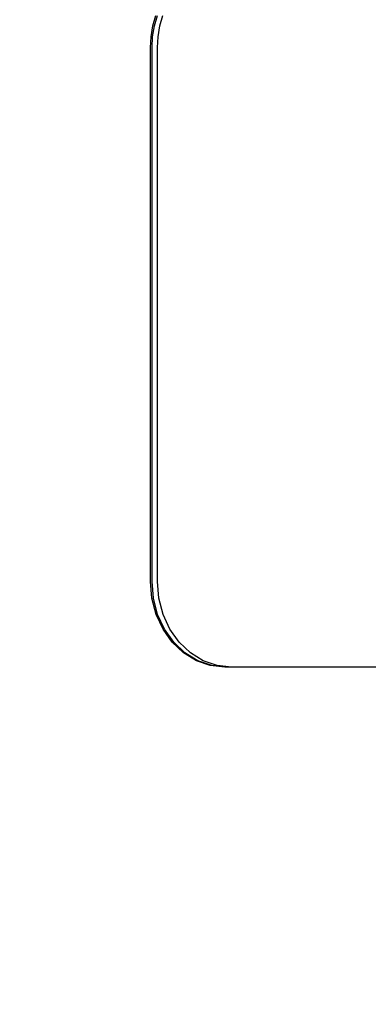
# Model space of a CAD drawing. Units: millimetres. Extents: x 1150 to 7032, y 1051 to 10426.
# Drawn here: x 3356 to 3513, y 4226 to 4668 of the extents above; entities that cross this region are included whole.
import ezdxf

# ---------------------------------------------------------------- set-up
doc = ezdxf.new("R2010")
doc.units = ezdxf.units.MM
doc.layers.add('Dimensions', color=7, linetype='Continuous')
doc.styles.get("Standard").update_dxf_attribs({"font": 'arial.ttf'})
doc.dimstyles.new('Leikkiset keinu', dxfattribs={"dimtxt": 150, "dimasz": 2.5, "dimexe": 0.06, "dimexo": 0.625, "dimtad": 0, "dimtih": 1, "dimtoh": 1, "dimdec": 0, "dimtxsty": 'Standard', "dimcen": 2.5, "dimadec": 0, "dimazin": 0, "dimtfac": 1, "dimtmove": 0, "dimatfit": 3, "dimfxl": 1, "dimarcsym": 0})

# ---------------------------------------------------------------- blocks, each defined once
blk = doc.blocks.new('*D8')
at = {"layer": 'Defpoints', "color": 0, "transparency": 16777216}
for p in [(1376.88, 7793.1), (4120.35, 7793.1), (3991.07, 1051.19)]:
    blk.add_point(p, dxfattribs=at)
at = {"layer": 'Dimensions', "color": 0, "lineweight": -2, "transparency": 16777216}
for p, q in [((4119.73, 7793.1), (1376.82, 7793.1)), ((1376.88, 7790.6), (1376.88, 4499.35)), ((1376.88, 1053.69), (1376.88, 4344.93)), ((3990.45, 1051.19), (1376.82, 1051.19))]:
    blk.add_line(p, q, dxfattribs=at)
at = {"layer": 'Dimensions', "color": 0, "transparency": 16777216}
for points in [[(1376.47, 7790.6), (1377.3, 7790.6), (1376.88, 7793.1)], [(1376.47, 1053.69), (1377.3, 1053.69), (1376.88, 1051.19)]]:
    blk.add_solid(points, dxfattribs=at)
at = {"layer": 'Dimensions', "color": 0, "transparency": 16777216, "insert": (1376.88, 4422.14), "char_height": 150, "attachment_point": 5}
blk.add_mtext('6742', dxfattribs=at)
blk = doc.blocks.new('*D12')
at = {"layer": 'Defpoints', "color": 0, "transparency": 16777216}
for p in [(3732.35, 6293.1), (2934.08, 3051.19), (3704.93, 3051.19)]:
    blk.add_point(p, dxfattribs=at)
at = {"layer": 'Dimensions', "color": 0, "lineweight": -2, "transparency": 16777216}
for p, q in [((3731.73, 6293.1), (2934.02, 6293.1)), ((2934.08, 6290.6), (2934.08, 4749.41)), ((2934.08, 3053.69), (2934.08, 4594.88)), ((3704.31, 3051.19), (2934.02, 3051.19))]:
    blk.add_line(p, q, dxfattribs=at)
at = {"layer": 'Dimensions', "color": 0, "transparency": 16777216}
for points in [[(2933.67, 6290.6), (2934.5, 6290.6), (2934.08, 6293.1)], [(2933.67, 3053.69), (2934.5, 3053.69), (2934.08, 3051.19)]]:
    blk.add_solid(points, dxfattribs=at)
at = {"layer": 'Dimensions', "color": 0, "transparency": 16777216, "insert": (2934.08, 4672.14), "char_height": 150, "attachment_point": 5}
blk.add_mtext('3242', dxfattribs=at)

msp = doc.modelspace()

# ---------------------------------------------------------------- linework, layer by layer
for p, q in [((3416.35, 4665.15), (3417.68, 4669.8)), ((3417, 4665.15), (3418.33, 4669.8)), ((3419.43, 4665.15), (3420.77, 4669.8)), ((3415.54, 4660.33), (3416.35, 4665.15)), ((3416.19, 4660.33), (3417, 4665.15)), ((3418.63, 4660.33), (3419.43, 4665.15)), ((3415.27, 4655.44), (3415.54, 4660.33)), ((3415.92, 4655.44), (3416.19, 4660.33)), ((3418.36, 4655.44), (3418.63, 4660.33)), ((3415.27, 4415.63), (3415.27, 4655.44)), ((3415.92, 4415.63), (3415.92, 4655.44)), ((3418.36, 4415.63), (3418.36, 4655.44)), ((3415.91, 4408.12), (3415.27, 4415.63)), ((3416.56, 4408.12), (3415.92, 4415.63)), ((3419, 4408.12), (3418.36, 4415.63)), ((3417.81, 4400.9), (3415.91, 4408.12)), ((3418.46, 4400.9), (3416.56, 4408.12)), ((3420.89, 4400.9), (3419, 4408.12)), ((3420.89, 4394.24), (3417.81, 4400.9)), ((3421.54, 4394.24), (3418.46, 4400.9)), ((3423.97, 4394.24), (3420.89, 4400.9)), ((3425.04, 4388.41), (3420.89, 4394.24)), ((3425.69, 4388.41), (3421.54, 4394.24)), ((3428.12, 4388.41), (3423.97, 4394.24)), ((3430.09, 4383.62), (3425.04, 4388.41)), ((3430.74, 4383.62), (3425.69, 4388.41)), ((3433.17, 4383.62), (3428.12, 4388.41)), ((3435.85, 4380.06), (3430.09, 4383.62)), ((3436.5, 4380.06), (3430.74, 4383.62)), ((3438.94, 4380.06), (3433.17, 4383.62)), ((3442.11, 4377.87), (3435.85, 4380.06)), ((3442.76, 4377.87), (3436.5, 4380.06)), ((3445.19, 4377.87), (3438.94, 4380.06)), ((3448.61, 4377.13), (3442.11, 4377.87)), ((3449.26, 4377.13), (3442.76, 4377.87)), ((3451.7, 4377.13), (3445.19, 4377.87)), ((4128.79, 4377.13), (3448.61, 4377.13)), ((4129.44, 4377.13), (3449.26, 4377.13)), ((4131.87, 4377.13), (3451.7, 4377.13))]:
    msp.add_line(p, q)

# ---------------------------------------------------------------- dimensions: what is measured, and where the dimension line sits
at = {"layer": 'Dimensions'}
dim = msp.add_linear_dim(base=(1376.88, 7793.1), p1=(3991.07, 1051.19), p2=(4120.35, 7793.1), angle=90, dimstyle='Leikkiset keinu', dxfattribs=at)
dim.commit()
dim.dimension.update_dxf_attribs({"geometry": '*D8', "text_midpoint": (1376.88, 4422.14), "dimtype": 160})
dim = msp.add_linear_dim(base=(2934.08, 3051.19), p1=(3732.35, 6293.1), p2=(3704.93, 3051.19), angle=90, dimstyle='Leikkiset keinu', dxfattribs=at)
dim.commit()
dim.dimension.update_dxf_attribs({"geometry": '*D12', "text_midpoint": (2934.08, 4672.14)})

doc.saveas('drawing.dxf')
